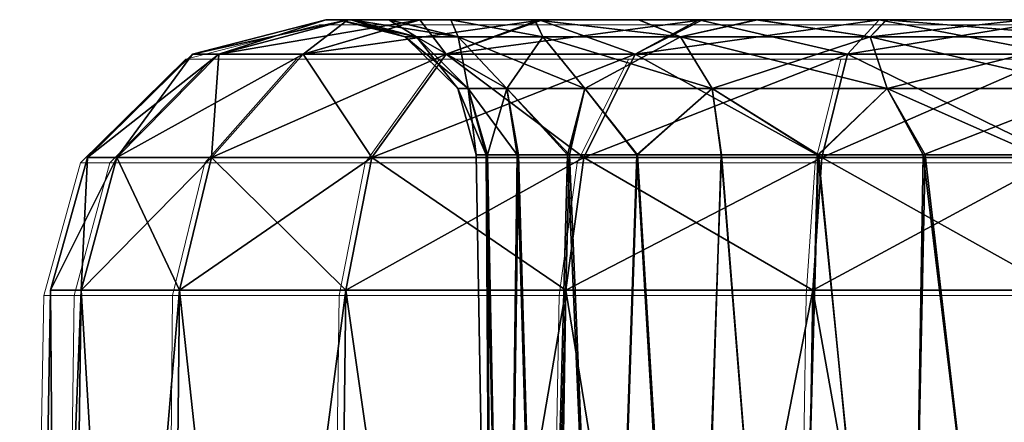
# Model space of a CAD drawing. Units: feet. Extents: x -15.9 to 15.9, y -6.4 to 2.4.
# Drawn here: x -11 to -10.7, y -1.7 to -1.5 of the extents above; entities that cross this region are included whole.
import ezdxf

# ---------------------------------------------------------------- set-up
doc = ezdxf.new("R2010")
doc.units = ezdxf.units.FT
doc.header["$MEASUREMENT"] = 0
doc.layers.get('0').update_dxf_attribs({"color": 255})
doc.layers.add('AFUWA-3-ARPM', color=4, linetype='Continuous')
doc.layers.add('AFUWA-P', color=2, linetype='Continuous')

# ---------------------------------------------------------------- blocks, each defined once
blk = doc.blocks.new('A$C357E3C28')
at = {"linetype": 'Continuous', "lineweight": 0}
for p, q in [((-12.1662, -2.11767), (-12.12806, -2.10782)), ((-12.12806, -2.10782), (-12.1662, -2.11767)), ((-12.12178, -2.10782), (-12.12806, -2.10782)), ((-12.12806, -2.10782), (-12.12178, -2.10782)), ((-12.12178, -2.10782), (-12.10107, -2.10782)), ((-12.12178, -2.10782), (-12.10107, -2.10782)), ((-12.06607, -2.10782), (-12.10107, -2.10782)), ((-12.10107, -2.10782), (-12.06607, -2.10782)), ((-12.02032, -2.10782), (-12.06607, -2.10782)), ((-12.06607, -2.10782), (-12.02032, -2.10782)), ((-11.96984, -2.10782), (-12.02032, -2.10782)), ((-12.02032, -2.10782), (-11.96984, -2.10782)), ((-11.96984, -2.10782), (-11.91841, -2.10782)), ((-11.91841, -2.10782), (-11.96984, -2.10782)), ((-12.19628, -2.14722), (-12.1662, -2.11767)), ((-12.19628, -2.14722), (-12.1662, -2.11767)), ((-12.18787, -2.14722), (-12.15871, -2.11767)), ((-12.1662, -2.11767), (-12.15871, -2.11767)), ((-12.16078, -2.14722), (-12.13455, -2.11767)), ((-12.15871, -2.11767), (-12.13455, -2.11767)), ((-12.09362, -2.11767), (-12.13455, -2.11767)), ((-12.11489, -2.14722), (-12.09362, -2.11767)), ((-12.03959, -2.11767), (-12.09362, -2.11767)), ((-12.0543, -2.14722), (-12.03959, -2.11767)), ((-11.97889, -2.11767), (-12.03959, -2.11767)), ((-11.98622, -2.14722), (-11.97889, -2.11767)), ((-11.91841, -2.11767), (-11.97889, -2.11767)), ((-12.19628, -2.14722), (-12.20679, -2.18518)), ((-12.20679, -2.18518), (-12.19628, -2.14722)), ((-12.18787, -2.14722), (-12.19807, -2.18518)), ((-12.18787, -2.14722), (-12.19628, -2.14722)), ((-12.18787, -2.14722), (-12.16078, -2.14722)), ((-12.16078, -2.14722), (-12.16995, -2.18518)), ((-12.16078, -2.14722), (-12.11489, -2.14722)), ((-12.11489, -2.14722), (-12.12233, -2.18518)), ((-12.11489, -2.14722), (-12.0543, -2.14722)), ((-12.05944, -2.18518), (-12.0543, -2.14722)), ((-11.98622, -2.14722), (-12.0543, -2.14722)), ((-11.98622, -2.14722), (-11.98879, -2.18518)), ((-11.98622, -2.14722), (-11.91841, -2.14722)), ((-12.21369, -2.58026), (-12.20679, -2.18518)), ((-12.21369, -2.58026), (-12.20679, -2.18518)), ((-12.20679, -2.18518), (-12.19807, -2.18518)), ((-12.19807, -2.18518), (-12.20679, -2.18518)), ((-12.19807, -2.18518), (-12.20357, -2.58026)), ((-12.19807, -2.18518), (-12.16995, -2.18518)), ((-12.16995, -2.18518), (-12.19807, -2.18518)), ((-12.17424, -2.58026), (-12.16995, -2.18518)), ((-12.16995, -2.18518), (-12.12233, -2.18518)), ((-12.12233, -2.18518), (-12.16995, -2.18518)), ((-12.1272, -2.58026), (-12.12233, -2.18518)), ((-12.12233, -2.18518), (-12.05944, -2.18518)), ((-12.12233, -2.18518), (-12.05944, -2.18518)), ((-12.06586, -2.58026), (-12.05944, -2.18518)), ((-12.05944, -2.18518), (-11.98879, -2.18518)), ((-11.98879, -2.18518), (-12.05944, -2.18518)), ((-11.98879, -2.18518), (-11.99504, -2.58026)), ((-11.98879, -2.18518), (-11.91841, -2.18518)), ((-11.98879, -2.18518), (-11.91841, -2.18518))]:
    blk.add_line(p, q, dxfattribs=at)

msp = doc.modelspace()

# ---------------------------------------------------------------- linework, layer by layer
at = {"layer": 'AFUWA-3-ARPM'}
for points in [[(-10.88019, -1.54853, 22.38049), (-10.88648, -1.54853, 22.32907), (-10.92461, -1.55838, 22.32907)], [(-10.91712, -1.55838, 22.38954), (-10.88019, -1.54853, 22.38049), (-10.92461, -1.55838, 22.32907)], [(-10.92461, -1.55838, 22.32907), (-10.88648, -1.54853, 22.32907), (-10.92461, -1.55838, 18.37237)], [(-10.92461, -1.55838, 18.37237), (-10.88648, -1.54853, 22.32907), (-10.88648, -1.54853, 18.37237)], [(-10.91712, -1.55838, 18.3119), (-10.92461, -1.55838, 18.37237), (-10.88648, -1.54853, 18.37237)], [(-10.91712, -1.55838, 22.38954), (-10.85949, -1.54853, 22.43209), (-10.88019, -1.54853, 22.38049)], [(-10.85949, -1.54853, 22.43209), (-10.91712, -1.55838, 22.38954), (-10.89296, -1.55838, 22.45024)], [(-10.88019, -1.54853, 18.32095), (-10.91712, -1.55838, 18.3119), (-10.88648, -1.54853, 18.37237)], [(-10.88019, -1.54853, 18.32095), (-10.89296, -1.55838, 18.25119), (-10.91712, -1.55838, 18.3119)], [(-10.89296, -1.55838, 22.45024), (-10.82448, -1.54853, 22.47767), (-10.85949, -1.54853, 22.43209)], [(-10.82448, -1.54853, 22.47767), (-10.89296, -1.55838, 22.45024), (-10.85204, -1.55838, 22.50428)], [(-10.89296, -1.55838, 18.25119), (-10.88019, -1.54853, 18.32095), (-10.85965, -1.54853, 18.27047)], [(-10.85965, -1.54853, 18.27047), (-10.85204, -1.55838, 18.19716), (-10.89296, -1.55838, 18.25119)], [(-10.87902, -1.54853, 22.35935), (-10.88648, -1.54853, 22.32907), (-10.88019, -1.54853, 22.38049)], [(-10.87937, -1.54853, 22.27938), (-10.88648, -1.54853, 22.32907), (-10.88284, -1.54853, 22.31922)], [(-10.87937, -1.54853, 18.34237), (-10.88648, -1.54853, 18.37237), (-10.88284, -1.54853, 18.38221)], [(-10.87902, -1.54853, 18.42234), (-10.88648, -1.54853, 22.32907), (-10.87937, -1.54853, 22.27938)], [(-10.87902, -1.54853, 18.42234), (-10.88284, -1.54853, 18.38221), (-10.88648, -1.54853, 18.37237)], [(-10.88648, -1.54853, 18.37237), (-10.88648, -1.54853, 22.32907), (-10.87902, -1.54853, 18.42234)], [(-10.88648, -1.54853, 22.32907), (-10.87902, -1.54853, 22.35935), (-10.88284, -1.54853, 22.31922)], [(-10.88648, -1.54853, 18.37237), (-10.87937, -1.54853, 18.34237), (-10.88019, -1.54853, 18.32095)], [(-10.86377, -1.55346, 22.31922), (-10.88284, -1.54853, 22.31922), (-10.86055, -1.55346, 22.35471)], [(-10.86055, -1.55346, 22.35471), (-10.88284, -1.54853, 22.31922), (-10.87902, -1.54853, 22.35935)], [(-10.86377, -1.55346, 18.38221), (-10.88284, -1.54853, 18.38221), (-10.86055, -1.55346, 18.4177)], [(-10.86055, -1.55346, 18.4177), (-10.88284, -1.54853, 18.38221), (-10.87902, -1.54853, 18.42234)], [(-10.88284, -1.54853, 18.38221), (-10.86377, -1.55346, 18.38221), (-10.87937, -1.54853, 18.34237)], [(-10.88284, -1.54853, 22.31922), (-10.86377, -1.55346, 22.31922), (-10.87937, -1.54853, 22.27938)], [(-10.85949, -1.54853, 22.43209), (-10.86831, -1.54853, 22.39709), (-10.88019, -1.54853, 22.38049)], [(-10.88019, -1.54853, 22.38049), (-10.86831, -1.54853, 22.39709), (-10.87902, -1.54853, 22.35935)], [(-10.85965, -1.54853, 18.27047), (-10.88019, -1.54853, 18.32095), (-10.86848, -1.54853, 18.30396)], [(-10.88019, -1.54853, 18.32095), (-10.87937, -1.54853, 18.34237), (-10.86848, -1.54853, 18.30396)], [(-10.87902, -1.54853, 18.42234), (-10.87937, -1.54853, 22.27938), (-10.86831, -1.54853, 18.46009)], [(-10.86831, -1.54853, 18.46009), (-10.87937, -1.54853, 22.27938), (-10.86848, -1.54853, 22.24097)], [(-10.86848, -1.54853, 18.30396), (-10.87937, -1.54853, 18.34237), (-10.86055, -1.55346, 18.34673)], [(-10.86055, -1.55346, 18.34673), (-10.87937, -1.54853, 18.34237), (-10.86377, -1.55346, 18.38221)], [(-10.86848, -1.54853, 22.24097), (-10.87937, -1.54853, 22.27938), (-10.86055, -1.55346, 22.28374)], [(-10.86055, -1.55346, 22.28374), (-10.87937, -1.54853, 22.27938), (-10.86377, -1.55346, 22.31922)], [(-10.86831, -1.54853, 22.39709), (-10.84863, -1.55346, 22.39491), (-10.87902, -1.54853, 22.35935)], [(-10.87902, -1.54853, 22.35935), (-10.84863, -1.55346, 22.39491), (-10.86055, -1.55346, 22.35471)], [(-10.86831, -1.54853, 18.46009), (-10.84863, -1.55346, 18.4579), (-10.87902, -1.54853, 18.42234)], [(-10.87902, -1.54853, 18.42234), (-10.84863, -1.55346, 18.4579), (-10.86055, -1.55346, 18.4177)], [(-10.85071, -1.54853, 18.49545), (-10.86848, -1.54853, 22.24097), (-10.85075, -1.54853, 22.20538)], [(-10.86848, -1.54853, 22.24097), (-10.85071, -1.54853, 18.49545), (-10.86831, -1.54853, 18.46009)], [(-10.85965, -1.54853, 18.27047), (-10.86848, -1.54853, 18.30396), (-10.85075, -1.54853, 18.26837)], [(-10.85075, -1.54853, 18.26837), (-10.86848, -1.54853, 18.30396), (-10.84863, -1.55346, 18.30653)], [(-10.86848, -1.54853, 18.30396), (-10.86055, -1.55346, 18.34673), (-10.84863, -1.55346, 18.30653)], [(-10.85075, -1.54853, 22.20538), (-10.86848, -1.54853, 22.24097), (-10.84863, -1.55346, 22.24354)], [(-10.86848, -1.54853, 22.24097), (-10.86055, -1.55346, 22.28374), (-10.84863, -1.55346, 22.24354)], [(-10.84863, -1.55346, 22.39491), (-10.86831, -1.54853, 22.39709), (-10.85071, -1.54853, 22.43246)], [(-10.84863, -1.55346, 18.4579), (-10.86831, -1.54853, 18.46009), (-10.85071, -1.54853, 18.49545)], [(-10.85949, -1.54853, 22.43209), (-10.85071, -1.54853, 22.43246), (-10.86831, -1.54853, 22.39709)], [(-10.85965, -1.54853, 18.27047), (-10.8267, -1.54853, 18.23655), (-10.82543, -1.54853, 18.22472)], [(-10.85965, -1.54853, 18.27047), (-10.85075, -1.54853, 18.26837), (-10.8267, -1.54853, 18.23655)], [(-10.85204, -1.55838, 18.19716), (-10.85965, -1.54853, 18.27047), (-10.82543, -1.54853, 18.22472)], [(-10.85949, -1.54853, 22.43209), (-10.82678, -1.54853, 22.46424), (-10.85071, -1.54853, 22.43246)], [(-10.85949, -1.54853, 22.43209), (-10.82448, -1.54853, 22.47767), (-10.82678, -1.54853, 22.46424)], [(-10.85204, -1.55838, 22.50428), (-10.77873, -1.54853, 22.51189), (-10.82448, -1.54853, 22.47767)], [(-10.77873, -1.54853, 22.51189), (-10.85204, -1.55838, 22.50428), (-10.79801, -1.55838, 22.5452)], [(-10.82543, -1.54853, 18.22472), (-10.79801, -1.55838, 18.15624), (-10.85204, -1.55838, 18.19716)], [(-10.82678, -1.54853, 18.52724), (-10.85071, -1.54853, 18.49545), (-10.85075, -1.54853, 22.20538)], [(-10.85075, -1.54853, 22.20538), (-10.8267, -1.54853, 22.17356), (-10.82678, -1.54853, 18.52724)], [(-10.82441, -1.55346, 18.26414), (-10.8267, -1.54853, 18.23655), (-10.85075, -1.54853, 18.26837)], [(-10.82441, -1.55346, 18.26414), (-10.85075, -1.54853, 18.26837), (-10.84863, -1.55346, 18.30653)], [(-10.82441, -1.55346, 22.20115), (-10.8267, -1.54853, 22.17356), (-10.85075, -1.54853, 22.20538)], [(-10.82441, -1.55346, 22.20115), (-10.85075, -1.54853, 22.20538), (-10.84863, -1.55346, 22.24354)], [(-10.84863, -1.55346, 22.39491), (-10.85071, -1.54853, 22.43246), (-10.82441, -1.55346, 22.43729)], [(-10.85071, -1.54853, 22.43246), (-10.82678, -1.54853, 22.46424), (-10.82441, -1.55346, 22.43729)], [(-10.84863, -1.55346, 18.4579), (-10.85071, -1.54853, 18.49545), (-10.82441, -1.55346, 18.50029)], [(-10.85071, -1.54853, 18.49545), (-10.82678, -1.54853, 18.52724), (-10.82441, -1.55346, 18.50029)], [(-10.78506, -1.55346, 22.47665), (-10.82678, -1.54853, 22.46424), (-10.79701, -1.54853, 22.49148)], [(-10.82441, -1.55346, 22.43729), (-10.82678, -1.54853, 22.46424), (-10.78506, -1.55346, 22.47665)], [(-10.78506, -1.55346, 18.53964), (-10.82678, -1.54853, 18.52724), (-10.79701, -1.54853, 18.55447)], [(-10.82441, -1.55346, 18.50029), (-10.82678, -1.54853, 18.52724), (-10.78506, -1.55346, 18.53964)], [(-10.8267, -1.54853, 22.17356), (-10.79701, -1.54853, 18.55447), (-10.82678, -1.54853, 18.52724)], [(-10.82448, -1.54853, 22.47767), (-10.79701, -1.54853, 22.49148), (-10.82678, -1.54853, 22.46424)], [(-10.79701, -1.54853, 18.55447), (-10.8267, -1.54853, 22.17356), (-10.79703, -1.54853, 22.14668)], [(-10.82543, -1.54853, 18.22472), (-10.8267, -1.54853, 18.23655), (-10.79703, -1.54853, 18.20967)], [(-10.82441, -1.55346, 18.26414), (-10.78506, -1.55346, 18.22479), (-10.8267, -1.54853, 18.23655)], [(-10.8267, -1.54853, 18.23655), (-10.78506, -1.55346, 18.22479), (-10.79703, -1.54853, 18.20967)], [(-10.82441, -1.55346, 22.20115), (-10.78506, -1.55346, 22.16179), (-10.8267, -1.54853, 22.17356)], [(-10.8267, -1.54853, 22.17356), (-10.78506, -1.55346, 22.16179), (-10.79703, -1.54853, 22.14668)], [(-10.82543, -1.54853, 18.22472), (-10.79703, -1.54853, 18.20967), (-10.77985, -1.54853, 18.18971)], [(-10.79801, -1.55838, 18.15624), (-10.82543, -1.54853, 18.22472), (-10.77985, -1.54853, 18.18971)], [(-10.82448, -1.54853, 22.47767), (-10.77873, -1.54853, 22.51189), (-10.79701, -1.54853, 22.49148)], [(-10.79801, -1.55838, 22.5452), (-10.72825, -1.54853, 22.53243), (-10.77873, -1.54853, 22.51189)], [(-10.72825, -1.54853, 22.53243), (-10.79801, -1.55838, 22.5452), (-10.7373, -1.55838, 22.56936)], [(-10.77985, -1.54853, 18.18971), (-10.7373, -1.55838, 18.13208), (-10.79801, -1.55838, 18.15624)], [(-10.76305, -1.54853, 22.12588), (-10.35862, -1.54853, 21.71325), (-10.79703, -1.54853, 22.14668)], [(-10.77985, -1.54853, 18.18971), (-10.79703, -1.54853, 18.20967), (-10.76305, -1.54853, 18.18887)], [(-10.33466, -1.54853, 19.01936), (-10.35858, -1.54853, 18.98758), (-10.79703, -1.54853, 22.14668)], [(-10.79703, -1.54853, 22.14668), (-10.35858, -1.54853, 18.98758), (-10.79701, -1.54853, 18.55447)], [(-10.35862, -1.54853, 21.71325), (-10.33466, -1.54853, 19.01936), (-10.79703, -1.54853, 22.14668)], [(-10.78506, -1.55346, 18.22479), (-10.76305, -1.54853, 18.18887), (-10.79703, -1.54853, 18.20967)], [(-10.78506, -1.55346, 22.16179), (-10.76305, -1.54853, 22.12588), (-10.79703, -1.54853, 22.14668)], [(-10.79701, -1.54853, 22.49148), (-10.76346, -1.54853, 22.51231), (-10.78506, -1.55346, 22.47665)], [(-10.79701, -1.54853, 18.55447), (-10.76346, -1.54853, 18.5753), (-10.78506, -1.55346, 18.53964)], [(-10.77873, -1.54853, 22.51189), (-10.76346, -1.54853, 22.51231), (-10.79701, -1.54853, 22.49148)], [(-10.76346, -1.54853, 18.5753), (-10.79701, -1.54853, 18.55447), (-10.35858, -1.54853, 18.98758)], [(-10.73081, -1.55346, 22.50537), (-10.78506, -1.55346, 22.47665), (-10.76346, -1.54853, 22.51231)], [(-10.73081, -1.55346, 18.56836), (-10.78506, -1.55346, 18.53964), (-10.76346, -1.54853, 18.5753)], [(-10.73081, -1.55346, 18.19607), (-10.76305, -1.54853, 18.18887), (-10.78506, -1.55346, 18.22479)], [(-10.73081, -1.55346, 22.13308), (-10.76305, -1.54853, 22.12588), (-10.78506, -1.55346, 22.16179)], [(-10.77985, -1.54853, 18.18971), (-10.76305, -1.54853, 18.18887), (-10.72825, -1.54853, 18.16901)], [(-10.7373, -1.55838, 18.13208), (-10.77985, -1.54853, 18.18971), (-10.72825, -1.54853, 18.16901)], [(-10.72825, -1.54853, 22.53243), (-10.76346, -1.54853, 22.51231), (-10.77873, -1.54853, 22.51189)], [(-10.73081, -1.55346, 22.50537), (-10.76346, -1.54853, 22.51231), (-10.72628, -1.54853, 22.52676)], [(-10.73081, -1.55346, 18.56836), (-10.76346, -1.54853, 18.5753), (-10.72628, -1.54853, 18.58975)], [(-10.37618, -1.54853, 18.95221), (-10.72628, -1.54853, 18.58975), (-10.76346, -1.54853, 18.5753)], [(-10.72825, -1.54853, 22.53243), (-10.72628, -1.54853, 22.52676), (-10.76346, -1.54853, 22.51231)], [(-10.35858, -1.54853, 18.98758), (-10.37618, -1.54853, 18.95221), (-10.76346, -1.54853, 18.5753)], [(-10.726, -1.54853, 22.11166), (-10.37635, -1.54853, 21.74884), (-10.76305, -1.54853, 22.12588)], [(-10.76305, -1.54853, 22.12588), (-10.37635, -1.54853, 21.74884), (-10.35862, -1.54853, 21.71325)], [(-10.72825, -1.54853, 18.16901), (-10.76305, -1.54853, 18.18887), (-10.726, -1.54853, 18.17466)], [(-10.726, -1.54853, 18.17466), (-10.76305, -1.54853, 18.18887), (-10.73081, -1.55346, 18.19607)], [(-10.726, -1.54853, 22.11166), (-10.76305, -1.54853, 22.12588), (-10.73081, -1.55346, 22.13308)], [(-10.72825, -1.54853, 22.53243), (-10.7373, -1.55838, 22.56936), (-10.67683, -1.54853, 22.53872)], [(-10.7373, -1.55838, 22.56936), (-10.67683, -1.55838, 22.57685), (-10.67683, -1.54853, 22.53872)], [(-10.7373, -1.55838, 18.13208), (-10.72825, -1.54853, 18.16901), (-10.67683, -1.55838, 18.12458)], [(-10.73081, -1.55346, 22.50537), (-10.72628, -1.54853, 22.52676), (-10.66699, -1.55346, 22.51601)], [(-10.73081, -1.55346, 18.56836), (-10.72628, -1.54853, 18.58975), (-10.66699, -1.55346, 18.579)], [(-10.68671, -1.54853, 18.16727), (-10.73081, -1.55346, 18.19607), (-10.66699, -1.55346, 18.18543)], [(-10.726, -1.54853, 18.17466), (-10.73081, -1.55346, 18.19607), (-10.68671, -1.54853, 18.16727)], [(-10.68671, -1.54853, 22.10428), (-10.73081, -1.55346, 22.13308), (-10.66699, -1.55346, 22.12244)], [(-10.726, -1.54853, 22.11166), (-10.73081, -1.55346, 22.13308), (-10.68671, -1.54853, 22.10428)], [(-10.726, -1.54853, 18.17466), (-10.68671, -1.54853, 18.16727), (-10.72825, -1.54853, 18.16901)], [(-10.72825, -1.54853, 22.53243), (-10.68735, -1.54853, 22.53403), (-10.72628, -1.54853, 22.52676)], [(-10.72825, -1.54853, 22.53243), (-10.67683, -1.54853, 22.53872), (-10.68735, -1.54853, 22.53403)], [(-10.72825, -1.54853, 18.16901), (-10.68671, -1.54853, 18.16727), (-10.67683, -1.54853, 18.16272)], [(-10.72825, -1.54853, 18.16901), (-10.67683, -1.54853, 18.16272), (-10.67683, -1.55838, 18.12458)], [(-10.72628, -1.54853, 22.52676), (-10.68735, -1.54853, 22.53403), (-10.66699, -1.55346, 22.51601)], [(-10.72628, -1.54853, 18.58975), (-10.68735, -1.54853, 18.59702), (-10.66699, -1.55346, 18.579)], [(-10.38689, -1.54853, 18.91447), (-10.68735, -1.54853, 18.59702), (-10.72628, -1.54853, 18.58975)], [(-10.38689, -1.54853, 18.91447), (-10.72628, -1.54853, 18.58975), (-10.37618, -1.54853, 18.95221)], [(-10.68671, -1.54853, 22.10428), (-10.38725, -1.54853, 21.78725), (-10.726, -1.54853, 22.11166)], [(-10.726, -1.54853, 22.11166), (-10.38725, -1.54853, 21.78725), (-10.37635, -1.54853, 21.74884)], [(-10.86377, -1.55346, 22.31922), (-10.86055, -1.55346, 22.35471), (-10.84575, -1.56823, 22.352)], [(-10.86377, -1.55346, 22.31922), (-10.84575, -1.56823, 22.352), (-10.84873, -1.56823, 22.31922)], [(-10.86377, -1.55346, 18.38221), (-10.86055, -1.55346, 18.4177), (-10.84575, -1.56823, 18.41499)], [(-10.86377, -1.55346, 18.38221), (-10.84575, -1.56823, 18.41499), (-10.84873, -1.56823, 18.38221)], [(-10.86055, -1.55346, 18.34673), (-10.86377, -1.55346, 18.38221), (-10.84873, -1.56823, 18.38221)], [(-10.86055, -1.55346, 22.28374), (-10.86377, -1.55346, 22.31922), (-10.84873, -1.56823, 22.31922)], [(-10.83475, -1.56823, 22.38913), (-10.84575, -1.56823, 22.352), (-10.86055, -1.55346, 22.35471)], [(-10.84863, -1.55346, 22.39491), (-10.83475, -1.56823, 22.38913), (-10.86055, -1.55346, 22.35471)], [(-10.83475, -1.56823, 18.45212), (-10.84575, -1.56823, 18.41499), (-10.86055, -1.55346, 18.4177)], [(-10.84863, -1.55346, 18.4579), (-10.83475, -1.56823, 18.45212), (-10.86055, -1.55346, 18.4177)], [(-10.84863, -1.55346, 18.30653), (-10.86055, -1.55346, 18.34673), (-10.84575, -1.56823, 18.34944)], [(-10.86055, -1.55346, 18.34673), (-10.84873, -1.56823, 18.38221), (-10.84575, -1.56823, 18.34944)], [(-10.84863, -1.55346, 22.24354), (-10.86055, -1.55346, 22.28374), (-10.84575, -1.56823, 22.28645)], [(-10.86055, -1.55346, 22.28374), (-10.84873, -1.56823, 22.31922), (-10.84575, -1.56823, 22.28645)], [(-10.83475, -1.56823, 22.38913), (-10.84863, -1.55346, 22.39491), (-10.81238, -1.56823, 22.42827)], [(-10.84863, -1.55346, 22.39491), (-10.82441, -1.55346, 22.43729), (-10.81238, -1.56823, 22.42827)], [(-10.83475, -1.56823, 18.45212), (-10.84863, -1.55346, 18.4579), (-10.81238, -1.56823, 18.49126)], [(-10.84863, -1.55346, 18.4579), (-10.82441, -1.55346, 18.50029), (-10.81238, -1.56823, 18.49126)], [(-10.84863, -1.55346, 18.30653), (-10.84575, -1.56823, 18.34944), (-10.83475, -1.56823, 18.31231)], [(-10.82441, -1.55346, 18.26414), (-10.84863, -1.55346, 18.30653), (-10.83475, -1.56823, 18.31231)], [(-10.84863, -1.55346, 22.24354), (-10.84575, -1.56823, 22.28645), (-10.83475, -1.56823, 22.24932)], [(-10.82441, -1.55346, 22.20115), (-10.84863, -1.55346, 22.24354), (-10.83475, -1.56823, 22.24932)], [(-10.83475, -1.56823, 18.31231), (-10.81238, -1.56823, 18.27317), (-10.82441, -1.55346, 18.26414)], [(-10.83475, -1.56823, 22.24932), (-10.81238, -1.56823, 22.21017), (-10.82441, -1.55346, 22.20115)], [(-10.82441, -1.55346, 22.43729), (-10.77603, -1.56823, 22.46462), (-10.81238, -1.56823, 22.42827)], [(-10.78506, -1.55346, 22.47665), (-10.77603, -1.56823, 22.46462), (-10.82441, -1.55346, 22.43729)], [(-10.82441, -1.55346, 18.50029), (-10.77603, -1.56823, 18.52761), (-10.81238, -1.56823, 18.49126)], [(-10.78506, -1.55346, 18.53964), (-10.77603, -1.56823, 18.52761), (-10.82441, -1.55346, 18.50029)], [(-10.78506, -1.55346, 18.22479), (-10.82441, -1.55346, 18.26414), (-10.81238, -1.56823, 18.27317)], [(-10.78506, -1.55346, 22.16179), (-10.82441, -1.55346, 22.20115), (-10.81238, -1.56823, 22.21017)], [(-10.78506, -1.55346, 18.22479), (-10.81238, -1.56823, 18.27317), (-10.77603, -1.56823, 18.23682)], [(-10.78506, -1.55346, 22.16179), (-10.81238, -1.56823, 22.21017), (-10.77603, -1.56823, 22.17382)], [(-10.77603, -1.56823, 22.46462), (-10.78506, -1.55346, 22.47665), (-10.72593, -1.56823, 22.49115)], [(-10.78506, -1.55346, 22.47665), (-10.73081, -1.55346, 22.50537), (-10.72593, -1.56823, 22.49115)], [(-10.77603, -1.56823, 18.52761), (-10.78506, -1.55346, 18.53964), (-10.72593, -1.56823, 18.55414)], [(-10.78506, -1.55346, 18.53964), (-10.73081, -1.55346, 18.56836), (-10.72593, -1.56823, 18.55414)], [(-10.73081, -1.55346, 18.19607), (-10.78506, -1.55346, 18.22479), (-10.77603, -1.56823, 18.23682)], [(-10.73081, -1.55346, 22.13308), (-10.78506, -1.55346, 22.16179), (-10.77603, -1.56823, 22.17382)], [(-10.73081, -1.55346, 18.19607), (-10.77603, -1.56823, 18.23682), (-10.72593, -1.56823, 18.21029)], [(-10.73081, -1.55346, 22.13308), (-10.77603, -1.56823, 22.17382), (-10.72593, -1.56823, 22.1473)], [(-10.66699, -1.56823, 22.50097), (-10.72593, -1.56823, 22.49115), (-10.73081, -1.55346, 22.50537)], [(-10.66699, -1.55346, 22.51601), (-10.66699, -1.56823, 22.50097), (-10.73081, -1.55346, 22.50537)], [(-10.66699, -1.56823, 18.56396), (-10.72593, -1.56823, 18.55414), (-10.73081, -1.55346, 18.56836)], [(-10.66699, -1.55346, 18.579), (-10.66699, -1.56823, 18.56396), (-10.73081, -1.55346, 18.56836)], [(-10.73081, -1.55346, 18.19607), (-10.72593, -1.56823, 18.21029), (-10.66699, -1.55346, 18.18543)], [(-10.73081, -1.55346, 22.13308), (-10.72593, -1.56823, 22.1473), (-10.66699, -1.55346, 22.12244)], [(-10.72593, -1.56823, 18.21029), (-10.66699, -1.56823, 18.20047), (-10.66699, -1.55346, 18.18543)], [(-10.72593, -1.56823, 22.1473), (-10.66699, -1.56823, 22.13747), (-10.66699, -1.55346, 22.12244)], [(-10.91712, -1.55838, 22.38954), (-10.95469, -1.58794, 22.32907), (-10.94629, -1.58794, 22.39688)], [(-10.95469, -1.58794, 22.32907), (-10.91712, -1.55838, 22.38954), (-10.92461, -1.55838, 22.32907)], [(-10.95469, -1.58794, 22.32907), (-10.92461, -1.55838, 22.32907), (-10.95469, -1.58794, 18.37237)], [(-10.95469, -1.58794, 18.37237), (-10.92461, -1.55838, 22.32907), (-10.92461, -1.55838, 18.37237)], [(-10.95469, -1.58794, 18.37237), (-10.92461, -1.55838, 18.37237), (-10.94629, -1.58794, 18.30456)], [(-10.94629, -1.58794, 22.39688), (-10.9192, -1.58794, 22.46495), (-10.89296, -1.55838, 22.45024)], [(-10.94629, -1.58794, 22.39688), (-10.89296, -1.55838, 22.45024), (-10.91712, -1.55838, 22.38954)], [(-10.94629, -1.58794, 18.30456), (-10.92461, -1.55838, 18.37237), (-10.91712, -1.55838, 18.3119)], [(-10.9192, -1.58794, 18.23649), (-10.94629, -1.58794, 18.30456), (-10.91712, -1.55838, 18.3119)], [(-10.85204, -1.55838, 22.50428), (-10.89296, -1.55838, 22.45024), (-10.9192, -1.58794, 22.46495)], [(-10.85204, -1.55838, 22.50428), (-10.9192, -1.58794, 22.46495), (-10.87331, -1.58794, 22.52555)], [(-10.91712, -1.55838, 18.3119), (-10.89296, -1.55838, 18.25119), (-10.9192, -1.58794, 18.23649)], [(-10.89296, -1.55838, 18.25119), (-10.87331, -1.58794, 18.17589), (-10.9192, -1.58794, 18.23649)], [(-10.89296, -1.55838, 18.25119), (-10.85204, -1.55838, 18.19716), (-10.87331, -1.58794, 18.17589)], [(-10.79801, -1.55838, 22.5452), (-10.85204, -1.55838, 22.50428), (-10.87331, -1.58794, 22.52555)], [(-10.79801, -1.55838, 22.5452), (-10.87331, -1.58794, 22.52555), (-10.81271, -1.58794, 22.57143)], [(-10.85204, -1.55838, 18.19716), (-10.81271, -1.58794, 18.13), (-10.87331, -1.58794, 18.17589)], [(-10.85204, -1.55838, 18.19716), (-10.79801, -1.55838, 18.15624), (-10.81271, -1.58794, 18.13)], [(-10.7373, -1.55838, 22.56936), (-10.79801, -1.55838, 22.5452), (-10.81271, -1.58794, 22.57143)], [(-10.81271, -1.58794, 22.57143), (-10.74464, -1.58794, 22.59853), (-10.7373, -1.55838, 22.56936)], [(-10.74464, -1.58794, 18.10291), (-10.81271, -1.58794, 18.13), (-10.79801, -1.55838, 18.15624)], [(-10.74464, -1.58794, 18.10291), (-10.79801, -1.55838, 18.15624), (-10.7373, -1.55838, 18.13208)], [(-10.67683, -1.58794, 22.60693), (-10.67683, -1.55838, 22.57685), (-10.74464, -1.58794, 22.59853)], [(-10.74464, -1.58794, 22.59853), (-10.67683, -1.55838, 22.57685), (-10.7373, -1.55838, 22.56936)], [(-10.7373, -1.55838, 18.13208), (-10.67683, -1.58794, 18.09451), (-10.74464, -1.58794, 18.10291)], [(-10.67683, -1.58794, 18.09451), (-10.7373, -1.55838, 18.13208), (-10.67683, -1.55838, 18.12458)], [(-10.84873, -1.56823, 22.31922), (-10.84067, -1.58721, 22.35188), (-10.84348, -1.58721, 22.31922)], [(-10.84067, -1.58721, 22.35188), (-10.84873, -1.56823, 22.31922), (-10.84575, -1.56823, 22.352)], [(-10.84873, -1.56823, 18.38221), (-10.84067, -1.58721, 18.41487), (-10.84348, -1.58721, 18.38221)], [(-10.84067, -1.58721, 18.41487), (-10.84873, -1.56823, 18.38221), (-10.84575, -1.56823, 18.41499)], [(-10.84348, -1.58721, 18.38221), (-10.84575, -1.56823, 18.34944), (-10.84873, -1.56823, 18.38221)], [(-10.84348, -1.58721, 22.31922), (-10.84575, -1.56823, 22.28645), (-10.84873, -1.56823, 22.31922)], [(-10.83178, -1.58721, 22.38327), (-10.84575, -1.56823, 22.352), (-10.83475, -1.56823, 22.38913)], [(-10.83178, -1.58721, 22.38327), (-10.84067, -1.58721, 22.35188), (-10.84575, -1.56823, 22.352)], [(-10.83178, -1.58721, 18.44626), (-10.84575, -1.56823, 18.41499), (-10.83475, -1.56823, 18.45212)], [(-10.83178, -1.58721, 18.44626), (-10.84067, -1.58721, 18.41487), (-10.84575, -1.56823, 18.41499)], [(-10.84348, -1.58721, 18.38221), (-10.84026, -1.58721, 18.34972), (-10.84575, -1.56823, 18.34944)], [(-10.83475, -1.56823, 18.31231), (-10.84575, -1.56823, 18.34944), (-10.84026, -1.58721, 18.34972)], [(-10.84348, -1.58721, 22.31922), (-10.84026, -1.58721, 22.28673), (-10.84575, -1.56823, 22.28645)], [(-10.83475, -1.56823, 22.24932), (-10.84575, -1.56823, 22.28645), (-10.84026, -1.58721, 22.28673)], [(-10.83475, -1.56823, 18.31231), (-10.84026, -1.58721, 18.34972), (-10.83139, -1.58721, 18.31889)], [(-10.83475, -1.56823, 22.24932), (-10.84026, -1.58721, 22.28673), (-10.83139, -1.58721, 22.2559)], [(-10.81736, -1.58721, 22.4123), (-10.83178, -1.58721, 22.38327), (-10.83475, -1.56823, 22.38913)], [(-10.81736, -1.58721, 22.4123), (-10.83475, -1.56823, 22.38913), (-10.81238, -1.56823, 22.42827)], [(-10.81736, -1.58721, 18.4753), (-10.83178, -1.58721, 18.44626), (-10.83475, -1.56823, 18.45212)], [(-10.81736, -1.58721, 18.4753), (-10.83475, -1.56823, 18.45212), (-10.81238, -1.56823, 18.49126)], [(-10.83139, -1.58721, 18.31889), (-10.81684, -1.58721, 18.28973), (-10.83475, -1.56823, 18.31231)], [(-10.83475, -1.56823, 18.31231), (-10.81684, -1.58721, 18.28973), (-10.81238, -1.56823, 18.27317)], [(-10.83139, -1.58721, 22.2559), (-10.81684, -1.58721, 22.22674), (-10.83475, -1.56823, 22.24932)], [(-10.83475, -1.56823, 22.24932), (-10.81684, -1.58721, 22.22674), (-10.81238, -1.56823, 22.21017)], [(-10.79751, -1.58721, 22.43847), (-10.81736, -1.58721, 22.4123), (-10.81238, -1.56823, 22.42827)], [(-10.79751, -1.58721, 18.50146), (-10.81736, -1.58721, 18.4753), (-10.81238, -1.56823, 18.49126)], [(-10.81684, -1.58721, 18.28973), (-10.7974, -1.58721, 18.26396), (-10.81238, -1.56823, 18.27317)], [(-10.81684, -1.58721, 22.22674), (-10.7974, -1.58721, 22.20097), (-10.81238, -1.56823, 22.21017)], [(-10.79751, -1.58721, 22.43847), (-10.81238, -1.56823, 22.42827), (-10.77603, -1.56823, 22.46462)], [(-10.79751, -1.58721, 18.50146), (-10.81238, -1.56823, 18.49126), (-10.77603, -1.56823, 18.52761)], [(-10.81238, -1.56823, 18.27317), (-10.7974, -1.58721, 18.26396), (-10.77603, -1.56823, 18.23682)], [(-10.81238, -1.56823, 22.21017), (-10.7974, -1.58721, 22.20097), (-10.77603, -1.56823, 22.17382)], [(-10.77603, -1.56823, 22.46462), (-10.7733, -1.58721, 22.46032), (-10.79751, -1.58721, 22.43847)], [(-10.77603, -1.56823, 18.52761), (-10.7733, -1.58721, 18.52331), (-10.79751, -1.58721, 18.50146)], [(-10.7974, -1.58721, 18.26396), (-10.77339, -1.58721, 18.24192), (-10.77603, -1.56823, 18.23682)], [(-10.7974, -1.58721, 22.20097), (-10.77339, -1.58721, 22.17893), (-10.77603, -1.56823, 22.17382)], [(-10.74561, -1.58721, 22.4773), (-10.7733, -1.58721, 22.46032), (-10.77603, -1.56823, 22.46462)], [(-10.74561, -1.58721, 22.4773), (-10.77603, -1.56823, 22.46462), (-10.72593, -1.56823, 22.49115)], [(-10.74561, -1.58721, 18.54029), (-10.7733, -1.58721, 18.52331), (-10.77603, -1.56823, 18.52761)], [(-10.74561, -1.58721, 18.54029), (-10.77603, -1.56823, 18.52761), (-10.72593, -1.56823, 18.55414)], [(-10.74581, -1.58721, 18.22467), (-10.77603, -1.56823, 18.23682), (-10.77339, -1.58721, 18.24192)], [(-10.74581, -1.58721, 18.22467), (-10.72593, -1.56823, 18.21029), (-10.77603, -1.56823, 18.23682)], [(-10.74581, -1.58721, 22.16167), (-10.77603, -1.56823, 22.17382), (-10.77339, -1.58721, 22.17893)], [(-10.74581, -1.58721, 22.16167), (-10.72593, -1.56823, 22.1473), (-10.77603, -1.56823, 22.17382)], [(-10.71562, -1.58721, 18.21276), (-10.72593, -1.56823, 18.21029), (-10.74581, -1.58721, 18.22467)], [(-10.71562, -1.58721, 22.14977), (-10.72593, -1.56823, 22.1473), (-10.74581, -1.58721, 22.16167)], [(-10.71504, -1.58721, 22.48895), (-10.74561, -1.58721, 22.4773), (-10.72593, -1.56823, 22.49115)], [(-10.71504, -1.58721, 18.55194), (-10.74561, -1.58721, 18.54029), (-10.72593, -1.56823, 18.55414)], [(-10.66699, -1.56823, 22.50097), (-10.68306, -1.58721, 22.49487), (-10.72593, -1.56823, 22.49115)], [(-10.68306, -1.58721, 22.49487), (-10.71504, -1.58721, 22.48895), (-10.72593, -1.56823, 22.49115)], [(-10.66699, -1.56823, 18.56396), (-10.68306, -1.58721, 18.55786), (-10.72593, -1.56823, 18.55414)], [(-10.68306, -1.58721, 18.55786), (-10.71504, -1.58721, 18.55194), (-10.72593, -1.56823, 18.55414)], [(-10.66699, -1.56823, 18.20047), (-10.72593, -1.56823, 18.21029), (-10.71562, -1.58721, 18.21276)], [(-10.66699, -1.56823, 22.13747), (-10.72593, -1.56823, 22.1473), (-10.71562, -1.58721, 22.14977)], [(-10.71562, -1.58721, 18.21276), (-10.68346, -1.58721, 18.20653), (-10.66699, -1.56823, 18.20047)], [(-10.71562, -1.58721, 22.14977), (-10.68346, -1.58721, 22.14354), (-10.66699, -1.56823, 22.13747)], [(-10.96521, -1.6259, 22.32907), (-10.94629, -1.58794, 22.39688), (-10.95469, -1.58794, 22.32907)], [(-10.96521, -1.6259, 22.32907), (-10.95649, -1.6259, 22.39944), (-10.94629, -1.58794, 22.39688)], [(-10.96521, -1.6259, 18.37237), (-10.96521, -1.6259, 22.32907), (-10.95469, -1.58794, 22.32907)], [(-10.95469, -1.58794, 22.32907), (-10.95469, -1.58794, 18.37237), (-10.96521, -1.6259, 18.37237)], [(-10.96521, -1.6259, 18.37237), (-10.95469, -1.58794, 18.37237), (-10.95649, -1.6259, 18.30199)], [(-10.92837, -1.6259, 22.4701), (-10.9192, -1.58794, 22.46495), (-10.95649, -1.6259, 22.39944)], [(-10.95649, -1.6259, 22.39944), (-10.9192, -1.58794, 22.46495), (-10.94629, -1.58794, 22.39688)], [(-10.95649, -1.6259, 18.30199), (-10.95469, -1.58794, 18.37237), (-10.94629, -1.58794, 18.30456)], [(-10.95649, -1.6259, 18.30199), (-10.94629, -1.58794, 18.30456), (-10.92837, -1.6259, 18.23134)], [(-10.92837, -1.6259, 18.23134), (-10.94629, -1.58794, 18.30456), (-10.9192, -1.58794, 18.23649)], [(-10.9192, -1.58794, 22.46495), (-10.92837, -1.6259, 22.4701), (-10.87331, -1.58794, 22.52555)], [(-10.92837, -1.6259, 22.4701), (-10.88074, -1.6259, 22.53298), (-10.87331, -1.58794, 22.52555)], [(-10.9192, -1.58794, 18.23649), (-10.88074, -1.6259, 18.16846), (-10.92837, -1.6259, 18.23134)], [(-10.9192, -1.58794, 18.23649), (-10.87331, -1.58794, 18.17589), (-10.88074, -1.6259, 18.16846)], [(-10.81271, -1.58794, 22.57143), (-10.88074, -1.6259, 22.53298), (-10.81786, -1.6259, 22.58061)], [(-10.81271, -1.58794, 22.57143), (-10.87331, -1.58794, 22.52555), (-10.88074, -1.6259, 22.53298)], [(-10.81786, -1.6259, 18.12083), (-10.88074, -1.6259, 18.16846), (-10.87331, -1.58794, 18.17589)], [(-10.81271, -1.58794, 18.13), (-10.81786, -1.6259, 18.12083), (-10.87331, -1.58794, 18.17589)], [(-10.839, -1.84381, 18.38221), (-10.84026, -1.58721, 18.34972), (-10.84348, -1.58721, 18.38221)], [(-10.839, -1.84381, 22.31922), (-10.84026, -1.58721, 22.28673), (-10.84348, -1.58721, 22.31922)], [(-10.84348, -1.58721, 22.31922), (-10.84067, -1.58721, 22.35188), (-10.839, -1.84381, 22.31922)], [(-10.84348, -1.58721, 18.38221), (-10.84067, -1.58721, 18.41487), (-10.839, -1.84381, 18.38221)], [(-10.84067, -1.58721, 22.35188), (-10.83509, -1.84381, 22.35542), (-10.839, -1.84381, 22.31922)], [(-10.84067, -1.58721, 22.35188), (-10.83178, -1.58721, 22.38327), (-10.83509, -1.84381, 22.35542)], [(-10.84067, -1.58721, 18.41487), (-10.83509, -1.84381, 18.41842), (-10.839, -1.84381, 18.38221)], [(-10.84067, -1.58721, 18.41487), (-10.83178, -1.58721, 18.44626), (-10.83509, -1.84381, 18.41842)], [(-10.839, -1.84381, 18.38221), (-10.83509, -1.84381, 18.34602), (-10.84026, -1.58721, 18.34972)], [(-10.83139, -1.58721, 18.31889), (-10.84026, -1.58721, 18.34972), (-10.83509, -1.84381, 18.34602)], [(-10.839, -1.84381, 22.31922), (-10.83509, -1.84381, 22.28302), (-10.84026, -1.58721, 22.28673)], [(-10.83139, -1.58721, 22.2559), (-10.84026, -1.58721, 22.28673), (-10.83509, -1.84381, 22.28302)], [(-10.82395, -1.84381, 18.31198), (-10.83139, -1.58721, 18.31889), (-10.83509, -1.84381, 18.34602)], [(-10.82395, -1.84381, 22.24899), (-10.83139, -1.58721, 22.2559), (-10.83509, -1.84381, 22.28302)], [(-10.8242, -1.84381, 22.389), (-10.83509, -1.84381, 22.35542), (-10.83178, -1.58721, 22.38327)], [(-10.8242, -1.84381, 18.45199), (-10.83509, -1.84381, 18.41842), (-10.83178, -1.58721, 18.44626)], [(-10.8242, -1.84381, 22.389), (-10.83178, -1.58721, 22.38327), (-10.81736, -1.58721, 22.4123)], [(-10.8242, -1.84381, 18.45199), (-10.83178, -1.58721, 18.44626), (-10.81736, -1.58721, 18.4753)], [(-10.81684, -1.58721, 18.28973), (-10.83139, -1.58721, 18.31889), (-10.82395, -1.84381, 18.31198)], [(-10.81684, -1.58721, 22.22674), (-10.83139, -1.58721, 22.2559), (-10.82395, -1.84381, 22.24899)], [(-10.81736, -1.58721, 22.4123), (-10.80634, -1.84381, 22.41995), (-10.8242, -1.84381, 22.389)], [(-10.81736, -1.58721, 18.4753), (-10.80634, -1.84381, 18.48294), (-10.8242, -1.84381, 18.45199)], [(-10.80609, -1.84381, 18.28102), (-10.81684, -1.58721, 18.28973), (-10.82395, -1.84381, 18.31198)], [(-10.80609, -1.84381, 22.21803), (-10.81684, -1.58721, 22.22674), (-10.82395, -1.84381, 22.24899)], [(-10.81786, -1.6259, 22.58061), (-10.74464, -1.58794, 22.59853), (-10.81271, -1.58794, 22.57143)], [(-10.74721, -1.6259, 22.60873), (-10.74464, -1.58794, 22.59853), (-10.81786, -1.6259, 22.58061)], [(-10.81786, -1.6259, 18.12083), (-10.81271, -1.58794, 18.13), (-10.74721, -1.6259, 18.09271)], [(-10.80634, -1.84381, 22.41995), (-10.81736, -1.58721, 22.4123), (-10.79751, -1.58721, 22.43847)], [(-10.80634, -1.84381, 18.48294), (-10.81736, -1.58721, 18.4753), (-10.79751, -1.58721, 18.50146)], [(-10.7974, -1.58721, 18.26396), (-10.81684, -1.58721, 18.28973), (-10.80609, -1.84381, 18.28102)], [(-10.7974, -1.58721, 22.20097), (-10.81684, -1.58721, 22.22674), (-10.80609, -1.84381, 22.21803)], [(-10.74721, -1.6259, 18.09271), (-10.81271, -1.58794, 18.13), (-10.74464, -1.58794, 18.10291)], [(-10.7824, -1.84381, 22.44668), (-10.80634, -1.84381, 22.41995), (-10.79751, -1.58721, 22.43847)], [(-10.7824, -1.84381, 18.50967), (-10.80634, -1.84381, 18.48294), (-10.79751, -1.58721, 18.50146)], [(-10.78164, -1.84381, 18.25414), (-10.7974, -1.58721, 18.26396), (-10.80609, -1.84381, 18.28102)], [(-10.78164, -1.84381, 22.19115), (-10.7974, -1.58721, 22.20097), (-10.80609, -1.84381, 22.21803)], [(-10.7824, -1.84381, 22.44668), (-10.79751, -1.58721, 22.43847), (-10.7733, -1.58721, 22.46032)], [(-10.7824, -1.84381, 18.50967), (-10.79751, -1.58721, 18.50146), (-10.7733, -1.58721, 18.52331)], [(-10.78164, -1.84381, 18.25414), (-10.77339, -1.58721, 18.24192), (-10.7974, -1.58721, 18.26396)], [(-10.78164, -1.84381, 22.19115), (-10.77339, -1.58721, 22.17893), (-10.7974, -1.58721, 22.20097)], [(-10.7824, -1.84381, 22.44668), (-10.7733, -1.58721, 22.46032), (-10.75288, -1.84381, 22.46825)], [(-10.7824, -1.84381, 18.50967), (-10.7733, -1.58721, 18.52331), (-10.75288, -1.84381, 18.53124)], [(-10.77339, -1.58721, 18.24192), (-10.78164, -1.84381, 18.25414), (-10.75288, -1.84381, 18.23319)], [(-10.77339, -1.58721, 22.17893), (-10.78164, -1.84381, 22.19115), (-10.75288, -1.84381, 22.1702)], [(-10.77339, -1.58721, 18.24192), (-10.75288, -1.84381, 18.23319), (-10.74581, -1.58721, 18.22467)], [(-10.77339, -1.58721, 22.17893), (-10.75288, -1.84381, 22.1702), (-10.74581, -1.58721, 22.16167)], [(-10.75288, -1.84381, 22.46825), (-10.7733, -1.58721, 22.46032), (-10.74561, -1.58721, 22.4773)], [(-10.75288, -1.84381, 18.53124), (-10.7733, -1.58721, 18.52331), (-10.74561, -1.58721, 18.54029)], [(-10.75288, -1.84381, 18.23319), (-10.71987, -1.84381, 18.21854), (-10.74581, -1.58721, 18.22467)], [(-10.75288, -1.84381, 22.1702), (-10.71987, -1.84381, 22.15555), (-10.74581, -1.58721, 22.16167)], [(-10.75288, -1.84381, 22.46825), (-10.74561, -1.58721, 22.4773), (-10.72055, -1.84381, 22.48264)], [(-10.75288, -1.84381, 18.53124), (-10.74561, -1.58721, 18.54029), (-10.72055, -1.84381, 18.54564)], [(-10.74721, -1.6259, 22.60873), (-10.67683, -1.58794, 22.60693), (-10.74464, -1.58794, 22.59853)], [(-10.67683, -1.6259, 22.61745), (-10.67683, -1.58794, 22.60693), (-10.74721, -1.6259, 22.60873)], [(-10.67683, -1.6259, 18.08399), (-10.74721, -1.6259, 18.09271), (-10.74464, -1.58794, 18.10291)], [(-10.71562, -1.58721, 18.21276), (-10.74581, -1.58721, 18.22467), (-10.71987, -1.84381, 18.21854)], [(-10.71562, -1.58721, 22.14977), (-10.74581, -1.58721, 22.16167), (-10.71987, -1.84381, 22.15555)], [(-10.71504, -1.58721, 22.48895), (-10.72055, -1.84381, 22.48264), (-10.74561, -1.58721, 22.4773)], [(-10.71504, -1.58721, 18.55194), (-10.72055, -1.84381, 18.54564), (-10.74561, -1.58721, 18.54029)], [(-10.67683, -1.6259, 18.08399), (-10.74464, -1.58794, 18.10291), (-10.67683, -1.58794, 18.09451)], [(-10.68534, -1.84381, 22.49022), (-10.72055, -1.84381, 22.48264), (-10.71504, -1.58721, 22.48895)], [(-10.68534, -1.84381, 18.55321), (-10.72055, -1.84381, 18.54564), (-10.71504, -1.58721, 18.55194)], [(-10.71987, -1.84381, 18.21854), (-10.68467, -1.84381, 18.21122), (-10.71562, -1.58721, 18.21276)], [(-10.71987, -1.84381, 22.15555), (-10.68467, -1.84381, 22.14823), (-10.71562, -1.58721, 22.14977)], [(-10.68346, -1.58721, 18.20653), (-10.71562, -1.58721, 18.21276), (-10.68467, -1.84381, 18.21122)], [(-10.68346, -1.58721, 22.14354), (-10.71562, -1.58721, 22.14977), (-10.68467, -1.84381, 22.14823)], [(-10.71504, -1.58721, 22.48895), (-10.68306, -1.58721, 22.49487), (-10.68534, -1.84381, 22.49022)], [(-10.71504, -1.58721, 18.55194), (-10.68306, -1.58721, 18.55786), (-10.68534, -1.84381, 18.55321)], [(-10.9721, -2.02097, 18.37237), (-10.96521, -1.6259, 18.37237), (-10.96199, -2.02097, 18.29574)], [(-10.9721, -2.02097, 18.37237), (-10.9721, -2.02097, 22.32907), (-10.96521, -1.6259, 22.32907)], [(-10.9721, -2.02097, 18.37237), (-10.96521, -1.6259, 22.32907), (-10.96521, -1.6259, 18.37237)], [(-10.9721, -2.02097, 22.32907), (-10.95649, -1.6259, 22.39944), (-10.96521, -1.6259, 22.32907)], [(-10.95649, -1.6259, 22.39944), (-10.9721, -2.02097, 22.32907), (-10.96199, -2.02097, 22.4057)], [(-10.96199, -2.02097, 18.29574), (-10.96521, -1.6259, 18.37237), (-10.95649, -1.6259, 18.30199)], [(-10.95649, -1.6259, 18.30199), (-10.93265, -2.02097, 18.22492), (-10.96199, -2.02097, 18.29574)], [(-10.92837, -1.6259, 22.4701), (-10.95649, -1.6259, 22.39944), (-10.96199, -2.02097, 22.4057)], [(-10.96199, -2.02097, 22.4057), (-10.93265, -2.02097, 22.47652), (-10.92837, -1.6259, 22.4701)], [(-10.93265, -2.02097, 18.22492), (-10.95649, -1.6259, 18.30199), (-10.92837, -1.6259, 18.23134)], [(-10.88562, -2.02097, 18.16358), (-10.93265, -2.02097, 18.22492), (-10.92837, -1.6259, 18.23134)], [(-10.93265, -2.02097, 22.47652), (-10.88562, -2.02097, 22.53786), (-10.88074, -1.6259, 22.53298)], [(-10.88074, -1.6259, 22.53298), (-10.92837, -1.6259, 22.4701), (-10.93265, -2.02097, 22.47652)], [(-10.88074, -1.6259, 18.16846), (-10.88562, -2.02097, 18.16358), (-10.92837, -1.6259, 18.23134)], [(-10.82428, -2.02097, 18.11655), (-10.88562, -2.02097, 18.16358), (-10.88074, -1.6259, 18.16846)], [(-10.88074, -1.6259, 22.53298), (-10.88562, -2.02097, 22.53786), (-10.81786, -1.6259, 22.58061)], [(-10.88562, -2.02097, 22.53786), (-10.82428, -2.02097, 22.58489), (-10.81786, -1.6259, 22.58061)], [(-10.88074, -1.6259, 18.16846), (-10.81786, -1.6259, 18.12083), (-10.82428, -2.02097, 18.11655)], [(-10.75346, -2.02097, 18.08721), (-10.82428, -2.02097, 18.11655), (-10.81786, -1.6259, 18.12083)], [(-10.82428, -2.02097, 22.58489), (-10.74721, -1.6259, 22.60873), (-10.81786, -1.6259, 22.58061)], [(-10.74721, -1.6259, 22.60873), (-10.82428, -2.02097, 22.58489), (-10.75346, -2.02097, 22.61422)], [(-10.81786, -1.6259, 18.12083), (-10.74721, -1.6259, 18.09271), (-10.75346, -2.02097, 18.08721)], [(-10.74721, -1.6259, 18.09271), (-10.67683, -2.02097, 18.0771), (-10.75346, -2.02097, 18.08721)], [(-10.75346, -2.02097, 22.61422), (-10.67683, -1.6259, 22.61745), (-10.74721, -1.6259, 22.60873)], [(-10.67683, -2.02097, 22.62434), (-10.67683, -1.6259, 22.61745), (-10.75346, -2.02097, 22.61422)], [(-10.67683, -2.02097, 18.0771), (-10.74721, -1.6259, 18.09271), (-10.67683, -1.6259, 18.08399)]]:
    msp.add_3dface(points, dxfattribs=at)

# ---------------------------------------------------------------- block references
at = {"layer": 'AFUWA-P'}
msp.add_blockref('A$C357E3C28', (1.23965, 0.55781), dxfattribs=at)

doc.saveas('drawing.dxf')
